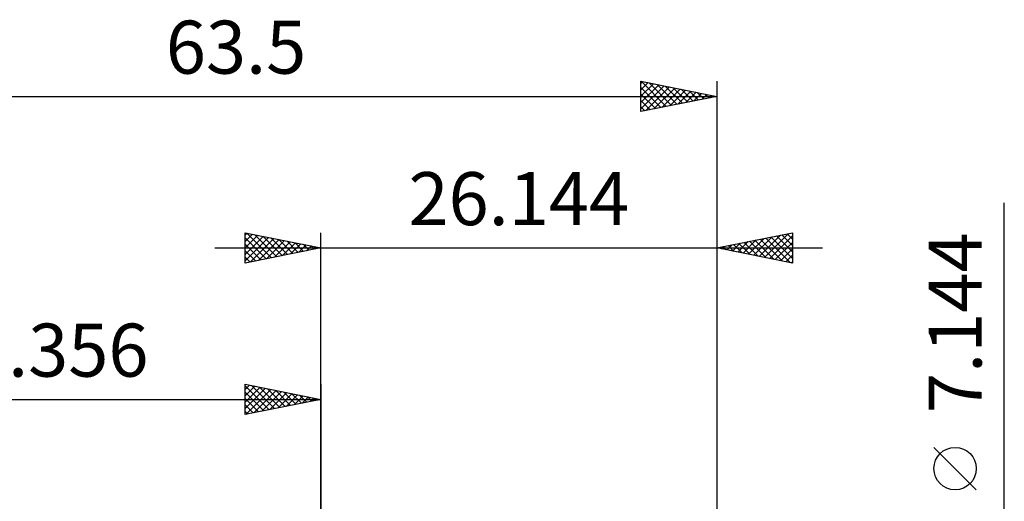
# Model space of a CAD drawing. Units: millimetres. Extents: x -54 to 46, y -27 to 41.
# Drawn here: x -20 to 45, y 9 to 41 of the extents above; entities that cross this region are included whole.
import ezdxf
from ezdxf.enums import TextEntityAlignment as Align

# ---------------------------------------------------------------- set-up
doc = ezdxf.new("R2010")
doc.units = ezdxf.units.MM
doc.header["$LTSCALE"] = 4
doc.layers.add('2', color=7, linetype='CONTINUOUS')
doc.layers.add('SK2', color=7, linetype='CONTINUOUS')
doc.styles.get("Standard").update_dxf_attribs({"font": 'Monospac821 BT'})

msp = doc.modelspace()

# ---------------------------------------------------------------- linework, layer by layer
at = {"layer": '2', "color": 7, "linetype": 'CONTINUOUS', "lineweight": 25}
for p, q in [((45.134, -10.572), (45.134, 28.947)), ((-5.01, 24.975), (-5.01, 26.975)), ((-5.01, 26.975), (-0.01, 25.975)), ((-5.01, 26.82), (-4.881, 26.949)), ((-5.01, 26.396), (-4.527, 26.878)), ((-5.01, 25.971), (-4.174, 26.808)), ((-5.01, 25.547), (-3.82, 26.737)), ((-4.902, 26.953), (-3.271, 25.323)), ((-4.371, 26.847), (-2.917, 25.393)), ((-3.841, 26.741), (-2.564, 25.464)), ((-0.01, 3.975), (-0.01, 26.975)), ((26.134, 26.975), (26.134, 3.572)), ((26.134, 25.975), (31.134, 26.975)), ((28.584, 25.485), (29.809, 26.71)), ((28.937, 25.414), (30.339, 26.816)), ((29.291, 25.344), (30.869, 26.922)), ((29.644, 25.273), (31.134, 26.762)), ((29.724, 26.693), (31.134, 25.283)), ((30.078, 26.764), (31.134, 25.707)), ((30.431, 26.834), (31.134, 26.132)), ((30.785, 26.905), (31.134, 26.556)), ((31.134, 26.975), (31.134, 24.975)), ((-5.01, 25.123), (-3.466, 26.666)), ((-5.01, 26.637), (-3.625, 25.252)), ((-5.01, 26.213), (-3.978, 25.181)), ((-4.664, 25.044), (-3.113, 26.596)), ((-4.134, 25.15), (-2.759, 26.525)), ((-3.604, 25.256), (-2.406, 26.454)), ((-3.311, 26.635), (-2.21, 25.535)), ((-3.073, 25.362), (-2.052, 26.383)), ((-2.78, 26.529), (-1.857, 25.606)), ((-2.543, 25.468), (-1.699, 26.313)), ((-2.25, 26.423), (-1.503, 25.676)), ((-2.013, 25.574), (-1.345, 26.242)), ((-1.72, 26.317), (-1.15, 25.747)), ((-1.482, 25.68), (-0.992, 26.171)), ((-1.189, 26.211), (-0.796, 25.818)), ((-0.952, 25.787), (-0.638, 26.101)), ((-0.659, 26.105), (-0.443, 25.888)), ((-0.422, 25.893), (-0.285, 26.03)), ((26.463, 25.909), (26.627, 26.074)), ((26.542, 26.057), (26.746, 25.853)), ((26.816, 25.839), (27.157, 26.18)), ((26.896, 26.127), (27.277, 25.746)), ((27.17, 25.768), (27.687, 26.286)), ((27.249, 26.198), (27.807, 25.64)), ((27.523, 25.697), (28.218, 26.392)), ((27.603, 26.269), (28.337, 25.534)), ((27.877, 25.626), (28.748, 26.498)), ((27.956, 26.339), (28.868, 25.428)), ((28.23, 25.556), (29.278, 26.604)), ((28.31, 26.41), (29.398, 25.322)), ((28.663, 26.481), (29.928, 25.216)), ((29.017, 26.552), (30.459, 25.11)), ((29.371, 26.622), (30.989, 25.004)), ((29.998, 25.202), (31.134, 26.338)), ((-7.01, 25.975), (33.134, 25.975)), ((-0.01, 25.975), (-5.01, 24.975)), ((-5.01, 25.789), (-4.332, 25.111)), ((-0.129, 25.999), (-0.089, 25.959)), ((31.134, 24.975), (26.134, 25.975)), ((26.189, 25.986), (26.216, 25.959)), ((30.352, 25.131), (31.134, 25.914)), ((30.705, 25.061), (31.134, 25.49)), ((-5.01, 25.365), (-4.685, 25.04)), ((31.059, 24.99), (31.134, 25.065)), ((43.284, 10.009), (40.484, 12.809))]:
    msp.add_line(p, q, dxfattribs=at)
msp.add_circle((41.884, 11.409), 1.4, dxfattribs=at)
at = {"layer": 'SK2', "color": 7, "linetype": 'CONTINUOUS', "lineweight": 25}
for p, q in [((21.134, 34.975), (21.134, 36.975)), ((21.134, 36.975), (26.134, 35.975)), ((21.134, 36.842), (21.245, 36.953)), ((21.134, 36.418), (21.599, 36.882)), ((21.134, 35.993), (21.952, 36.811)), ((21.134, 35.569), (22.306, 36.741)), ((21.134, 35.145), (22.659, 36.67)), ((21.134, 36.556), (22.451, 35.238)), ((21.141, 36.974), (22.805, 35.309)), ((21.452, 35.039), (23.013, 36.599)), ((21.671, 36.868), (23.159, 35.38)), ((21.982, 35.145), (23.366, 36.528)), ((22.201, 36.762), (23.512, 35.451)), ((22.513, 35.251), (23.72, 36.458)), ((22.732, 36.655), (23.866, 35.521)), ((23.262, 36.549), (24.219, 35.592)), ((23.792, 36.443), (24.573, 35.663)), ((26.134, 36.975), (26.134, 3.572)), ((-37.366, 35.975), (26.134, 35.975)), ((21.134, 36.132), (22.098, 35.168)), ((26.134, 35.975), (21.134, 34.975)), ((23.043, 35.357), (24.073, 36.387)), ((23.573, 35.463), (24.427, 36.316)), ((24.104, 35.569), (24.781, 36.246)), ((24.323, 36.337), (24.926, 35.733)), ((24.634, 35.675), (25.134, 36.175)), ((24.853, 36.231), (25.28, 35.804)), ((25.164, 35.781), (25.488, 36.104)), ((25.383, 36.125), (25.633, 35.875)), ((25.695, 35.887), (25.841, 36.034)), ((25.914, 36.019), (25.987, 35.946)), ((21.134, 35.707), (21.744, 35.097)), ((21.134, 35.283), (21.391, 35.026)), ((-5.01, 14.975), (-5.01, 16.975)), ((-5.01, 16.975), (-0.01, 15.975)), ((-5.01, 16.637), (-4.729, 16.919)), ((-0.01, 16.975), (-0.01, 3.975)), ((-5.01, 16.879), (-3.423, 15.292)), ((-5.01, 16.213), (-4.375, 16.848)), ((-5.01, 15.789), (-4.022, 16.777)), ((-5.01, 15.365), (-3.668, 16.707)), ((-5.01, 16.455), (-3.777, 15.222)), ((-4.967, 14.984), (-3.315, 16.636)), ((-4.599, 16.893), (-3.069, 15.363)), ((-4.436, 15.09), (-2.961, 16.565)), ((-4.069, 16.787), (-2.716, 15.434)), ((-3.906, 15.196), (-2.607, 16.494)), ((-3.539, 16.681), (-2.362, 15.505)), ((-3.376, 15.302), (-2.254, 16.424)), ((-3.008, 16.575), (-2.009, 15.575)), ((-2.845, 15.408), (-1.9, 16.353)), ((-2.478, 16.469), (-1.655, 15.646)), ((-2.315, 15.514), (-1.547, 16.282)), ((-1.948, 16.363), (-1.302, 15.717)), ((-37.366, 15.975), (-0.01, 15.975)), ((-5.01, 16.031), (-4.13, 15.151)), ((-0.01, 15.975), (-5.01, 14.975)), ((-1.785, 15.62), (-1.193, 16.212)), ((-1.417, 16.256), (-0.948, 15.787)), ((-1.254, 15.726), (-0.84, 16.141)), ((-0.887, 16.15), (-0.595, 15.858)), ((-0.724, 15.832), (-0.486, 16.07)), ((-0.357, 16.044), (-0.241, 15.929)), ((-0.194, 15.938), (-0.133, 16)), ((-5.01, 15.607), (-4.484, 15.08)), ((-5.01, 15.182), (-4.837, 15.01))]:
    msp.add_line(p, q, dxfattribs=at)

# ---------------------------------------------------------------- texts
at = {"layer": '2', "color": 7, "linetype": 'CONTINUOUS', "lineweight": 25}
msp.add_text('26.144', height=3.5, dxfattribs=at).set_placement((13.062, 27.475), align=Align.CENTER)
msp.add_text('7.144', height=3.5, rotation=90, dxfattribs=at).set_placement((43.634, 21.034), align=Align.CENTER)
at = {"layer": 'SK2', "color": 7, "linetype": 'CONTINUOUS', "lineweight": 25}
for s, p in [('63.5', (-5.616, 37.475)), ('37.356', (-18.688, 17.475))]:
    msp.add_text(s, height=3.5, dxfattribs=at).set_placement(p, align=Align.CENTER)

doc.saveas('drawing.dxf')
